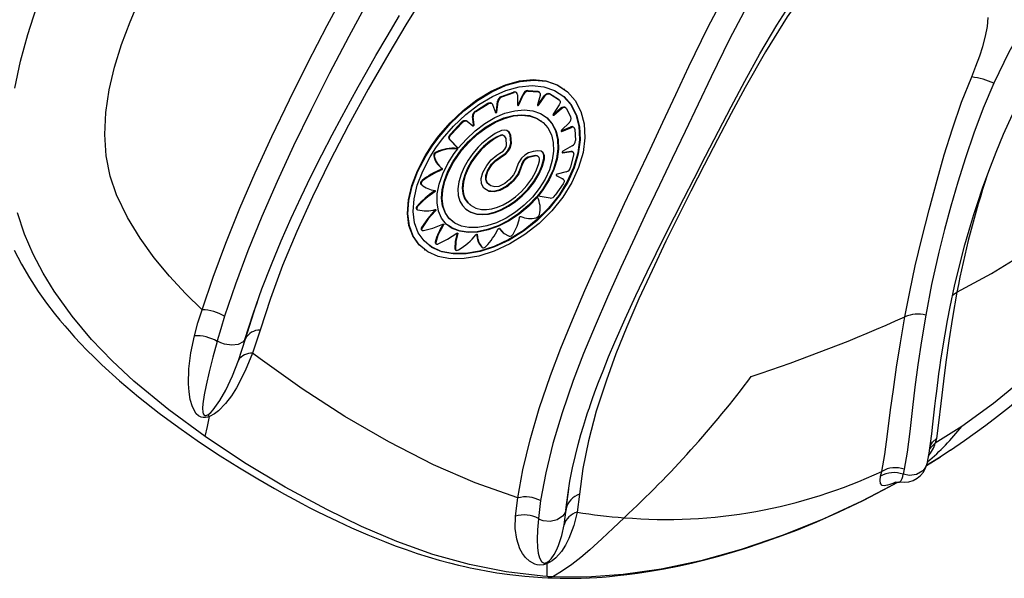
# Model space of a CAD drawing. Units: millimetres. Extents: x 10 to 205, y 46 to 263.
# Drawn here: x 126 to 132, y 140 to 144 of the extents above; entities that cross this region are included whole.
import ezdxf

# ---------------------------------------------------------------- set-up
doc = ezdxf.new("R2010")
doc.units = ezdxf.units.MM

msp = doc.modelspace()

# ---------------------------------------------------------------- linework, layer by layer
at = {"color": 7, "linetype": 'Continuous', "lineweight": 25}
for p, q in [((128.9654, 143.5636), (129.0458, 143.5931)), ((128.9691, 143.5608), (129.0495, 143.5903)), ((129.0495, 143.5903), (129.0458, 143.5931)), ((129.0663, 143.5891), (129.0626, 143.5918)), ((129.14, 143.6024), (129.2064, 143.598)), ((129.1437, 143.5997), (129.14, 143.6024)), ((129.1437, 143.5997), (129.2101, 143.5953)), ((129.2101, 143.5953), (129.2064, 143.598)), ((129.2176, 143.5926), (129.2139, 143.5953)), ((129.3833, 143.6109), (129.3796, 143.6136)), ((128.9027, 143.5174), (128.899, 143.5201)), ((128.9323, 143.4651), (128.9402, 143.5315)), ((128.936, 143.4623), (128.944, 143.5287)), ((128.944, 143.5287), (128.9402, 143.5315)), ((128.9691, 143.5608), (128.9654, 143.5636)), ((129.0726, 143.5752), (129.0732, 143.5077)), ((129.0785, 143.5117), (129.1093, 143.5793)), ((129.0822, 143.509), (129.113, 143.5766)), ((129.113, 143.5766), (129.1093, 143.5793)), ((129.2226, 143.5699), (129.2052, 143.5091)), ((129.2092, 143.5099), (129.2509, 143.569)), ((129.2129, 143.5072), (129.2546, 143.5663)), ((129.2546, 143.5663), (129.2509, 143.569)), ((129.2838, 143.5829), (129.3442, 143.5451)), ((129.2875, 143.5802), (129.2838, 143.5829)), ((129.2875, 143.5802), (129.3479, 143.5423)), ((129.3479, 143.5423), (129.3442, 143.5451)), ((129.3487, 143.5418), (129.345, 143.5445)), ((128.7931, 143.4666), (128.8752, 143.5182)), ((128.7968, 143.4639), (128.7931, 143.4666)), ((128.7968, 143.4639), (128.8789, 143.5155)), ((128.8789, 143.5155), (128.8752, 143.5182)), ((128.9078, 143.5104), (128.9265, 143.4576)), ((128.936, 143.4623), (128.9323, 143.4651)), ((129.0822, 143.509), (129.0785, 143.5117)), ((129.2129, 143.5072), (129.2092, 143.5099)), ((129.3485, 143.5084), (129.3086, 143.4461)), ((129.3101, 143.4433), (129.3606, 143.4877)), ((129.3138, 143.4406), (129.3643, 143.4849)), ((129.3643, 143.4849), (129.3606, 143.4877)), ((129.391, 143.4906), (129.3873, 143.4933)), ((129.3948, 143.4862), (129.4265, 143.4273)), ((128.6287, 143.3143), (128.701, 143.3928)), ((128.6324, 143.3116), (128.7048, 143.39)), ((128.7048, 143.39), (128.701, 143.3928)), ((128.7385, 143.3996), (128.7348, 143.4023)), ((128.7389, 143.3992), (128.7767, 143.3691)), ((128.7818, 143.379), (128.7739, 143.4316)), ((128.7777, 143.4289), (128.7739, 143.4316)), ((128.7855, 143.3763), (128.7777, 143.4289)), ((129.2303, 143.4007), (129.2265, 143.4034)), ((129.3138, 143.4406), (129.3101, 143.4433)), ((129.4159, 143.3911), (129.3644, 143.3406)), ((128.7855, 143.3763), (128.7818, 143.379)), ((129.3619, 143.335), (129.3626, 143.3352)), ((129.3626, 143.3352), (129.4256, 143.3617)), ((129.3664, 143.3325), (129.3626, 143.3352)), ((129.3664, 143.3325), (129.4293, 143.3589)), ((129.4293, 143.3589), (129.4256, 143.3617)), ((129.4464, 143.3584), (129.4427, 143.3612)), ((129.4519, 143.3472), (129.4568, 143.2708)), ((128.6759, 143.2229), (128.6222, 143.2793)), ((128.6259, 143.2765), (128.6222, 143.2793)), ((128.6796, 143.2202), (128.6259, 143.2765)), ((128.6324, 143.3116), (128.6287, 143.3143)), ((128.9842, 143.302), (128.9805, 143.3047)), ((128.5374, 143.1925), (128.5337, 143.1953)), ((128.6766, 143.2163), (128.6728, 143.2191)), ((128.6796, 143.2202), (128.6759, 143.2229)), ((129.3681, 143.1932), (129.4253, 143.2006)), ((129.3718, 143.1905), (129.429, 143.1979)), ((129.4357, 143.2361), (129.373, 143.2001)), ((129.429, 143.1979), (129.4253, 143.2006)), ((129.4397, 143.1956), (129.436, 143.1983)), ((128.5213, 143.1674), (128.5176, 143.1702)), ((129.2098, 143.1659), (129.2061, 143.1687)), ((129.3718, 143.1905), (129.3687, 143.1928)), ((129.4442, 143.1777), (129.4245, 143.0942)), ((128.5692, 143.0766), (128.5654, 143.0794)), ((128.5733, 143.0857), (128.5696, 143.0885)), ((129.3954, 143.0638), (129.3348, 143.0487)), ((128.444, 143.0048), (128.4403, 143.0076)), ((129.3289, 143.0404), (129.3718, 143.0183)), ((129.33, 143.039), (129.3755, 143.0155)), ((129.3718, 143.0183), (129.3731, 143.0171)), ((129.3755, 143.0155), (129.3718, 143.0183)), ((129.377, 143.0146), (129.3733, 143.0173)), ((128.4327, 142.9821), (128.4427, 142.9755)), ((128.4365, 142.9793), (128.4327, 142.9821)), ((128.4421, 142.9746), (128.4459, 142.9719)), ((128.5237, 142.9321), (128.5199, 142.9349)), ((128.8825, 142.9796), (128.8863, 142.9769)), ((129.3754, 142.9849), (129.3218, 142.9084)), ((129.2041, 142.8972), (129.2003, 142.8999)), ((129.2093, 142.9034), (129.2055, 142.9061)), ((129.2896, 142.8904), (129.2093, 142.9034)), ((128.4042, 142.816), (128.408, 142.8133)), ((128.4108, 142.8342), (128.407, 142.837)), ((128.5294, 142.8066), (128.5256, 142.8093)), ((128.7597, 142.845), (128.7635, 142.8422)), ((128.4399, 142.693), (128.4361, 142.6958)), ((128.4364, 142.6798), (128.4402, 142.677)), ((128.5831, 142.7122), (128.5793, 142.715)), ((128.6423, 142.7348), (128.6461, 142.732)), ((128.9524, 142.6882), (128.9514, 142.6889)), ((128.6728, 142.6585), (128.6726, 142.6574)), ((128.6764, 142.6547), (128.6726, 142.6574)), ((128.806, 142.648), (128.8029, 142.6503)), ((128.9806, 142.657), (128.9844, 142.6542)), ((128.4548, 142.55), (128.4586, 142.5472)), ((128.5306, 142.5959), (128.5268, 142.5987)), ((128.5294, 142.589), (128.5332, 142.5862)), ((128.6611, 142.5506), (128.6573, 142.5534)), ((128.6602, 142.5479), (128.664, 142.5451)), ((128.8341, 142.566), (128.8352, 142.5653)), ((128.8379, 142.5632), (128.8341, 142.566)), ((128.8351, 142.5651), (128.8389, 142.5623)), ((128.8379, 142.5632), (128.839, 142.5625)), ((127.2695, 141.9581), (127.3387, 142.1747)), ((127.3478, 142.2005), (127.3347, 142.1628)), ((127.2232, 141.8144), (127.2695, 141.9582)), ((127.2695, 141.9582), (127.2656, 141.9527)), ((127.3671, 142.0145), (127.3174, 141.8625)), ((127.0214, 141.4542), (127.0322, 141.4417)), ((132.0157, 141.3762), (131.8407, 141.2656)), ((131.8476, 141.2959), (131.8407, 141.2656)), ((131.7817, 141.1182), (131.8747, 141.1758)), ((131.7822, 141.1194), (131.8608, 141.168)), ((131.788, 141.1389), (131.7852, 141.1291)), ((131.4785, 141.0461), (131.4857, 141.0785)), ((131.6344, 141.0924), (131.6273, 141.0591)), ((129.395, 140.8306), (129.4115, 140.9606)), ((129.4833, 140.9265), (129.4669, 140.8086)), ((129.0587, 140.7808), (129.0738, 140.9022)), ((129.3811, 140.7232), (129.3946, 140.8263)), ((129.3936, 140.8217), (129.3957, 140.84)), ((129.2658, 140.4745), (129.2701, 140.4677)), ((129.306, 140.3792), (129.2682, 140.3814))]:
    msp.add_line(p, q, dxfattribs=at)
at = {"color": 7, "linetype": 'Continuous', "lineweight": 25, "flags": 128}
for points in [[(125.7423, 143.619), (125.7791, 143.7966), (125.8271, 143.9749), (125.8847, 144.1526), (125.9506, 144.3292), (126.0241, 144.5039), (126.1048, 144.6763), (126.1927, 144.8456), (126.2872, 145.0113), (126.3881, 145.1725), (126.4947, 145.3284), (126.6066, 145.4783), (126.7233, 145.6211), (126.8445, 145.756), (126.9701, 145.8822), (127.1, 145.999), (127.2339, 146.1057), (127.3719, 146.2017), (127.5136, 146.2865), (127.659, 146.3595), (127.8079, 146.4202), (127.96, 146.4681)], [(126.9826, 142.1491), (127.0561, 142.3668), (127.14, 142.5915), (127.2335, 142.8224), (127.3354, 143.0582), (127.4448, 143.2984), (127.5611, 143.5416), (127.6838, 143.7875), (127.8115, 144.0345), (127.9429, 144.2809), (128.0767, 144.526), (128.2095, 144.7671), (128.3434, 145.0064), (128.4537, 145.1963), (128.5692, 145.384), (128.6919, 145.5673), (128.8244, 145.7445), (128.9708, 145.9149)], [(129.1024, 145.8043), (128.9296, 145.6009), (128.7728, 145.3842), (128.6268, 145.157), (128.4885, 144.9236), (128.354, 144.6866), (128.2201, 144.4469), (128.086, 144.2042), (127.9546, 143.9609), (127.8271, 143.7173), (127.7049, 143.4751), (127.5891, 143.2357), (127.4803, 142.9994), (127.3791, 142.7675), (127.2865, 142.5407), (127.2036, 142.3202), (127.1312, 142.1067)], [(129.3233, 145.4357), (129.1794, 145.2818), (129.0462, 145.1204), (128.9216, 144.9536), (128.8037, 144.7831), (128.6841, 144.6005), (128.5668, 144.4156), (128.4496, 144.228), (128.3336, 144.0387), (128.2205, 143.8492), (128.0838, 143.6115), (127.9529, 143.3728), (127.8292, 143.1345), (127.7145, 142.8995), (127.6098, 142.6688), (127.5162, 142.4438), (127.4349, 142.2253), (127.3671, 142.0145)], [(129.0738, 140.9022), (129.1078, 141.0894), (129.1555, 141.2874), (129.2166, 141.4954), (129.2912, 141.7137), (129.3601, 141.8955), (129.4361, 142.083), (129.5187, 142.2767), (129.6073, 142.4759), (129.701, 142.6804), (129.7823, 142.8547), (129.8655, 143.032), (129.9504, 143.2121), (130.0361, 143.3943), (130.1217, 143.5775), (130.2087, 143.7627), (130.3344, 144.0216), (130.4704, 144.2806), (130.6205, 144.5347)], [(130.7539, 144.4343), (130.6097, 144.1927), (130.4778, 143.9446), (130.3549, 143.6949), (130.2685, 143.513), (130.1831, 143.3324), (130.0977, 143.1529), (130.0132, 142.9757), (129.9303, 142.8013), (129.8495, 142.6298), (129.7563, 142.4289), (129.6682, 142.2333), (129.586, 142.0431), (129.5103, 141.859), (129.4418, 141.6807), (129.3677, 141.4666), (129.3069, 141.2625), (129.2595, 141.0682), (129.2257, 140.8846)], [(131.0175, 144.318), (130.8599, 144.0918), (130.7154, 143.859), (130.5817, 143.6241), (130.4885, 143.4513), (130.398, 143.2792), (130.3091, 143.1076), (130.2216, 142.9364), (130.1372, 142.7686), (130.0563, 142.6042), (129.9639, 142.411), (129.8772, 142.2217), (129.797, 142.0365), (129.7248, 141.8573), (129.6611, 141.684), (129.5947, 141.4769), (129.5431, 141.2808), (129.5063, 141.0972), (129.4833, 140.9265)], [(126.9826, 142.1491), (126.8724, 142.2577), (126.7664, 142.3725), (126.6661, 142.4943), (126.5727, 142.6238), (126.4881, 142.762), (126.4164, 142.911), (126.3738, 143.0361), (126.3471, 143.1698), (126.3378, 143.3109), (126.3446, 143.4571), (126.3666, 143.6067), (126.4025, 143.7577), (126.4496, 143.9089), (126.5056, 144.0595), (126.5688, 144.2091)], [(129.3957, 140.84), (129.405, 140.9204), (129.42, 141.0146), (129.4373, 141.1029), (129.4558, 141.1841), (129.4745, 141.2573), (129.4925, 141.322), (129.509, 141.3776), (129.5233, 141.4235), (129.5348, 141.4594), (129.5433, 141.4848), (129.5485, 141.5004), (129.5539, 141.5161), (129.5672, 141.5545), (129.5854, 141.6052), (129.6092, 141.6689), (129.6391, 141.7459), (129.676, 141.837), (129.7173, 141.935), (129.7856, 142.0898), (129.8571, 142.2449), (129.9315, 142.4007), (129.991, 142.5226), (130.0517, 142.6447), (130.1129, 142.7662), (130.1743, 142.887), (130.242, 143.0193), (130.3186, 143.1681), (130.4043, 143.3343), (130.4875, 143.4944), (130.5787, 143.666), (130.679, 143.8469), (130.7905, 144.0354), (130.8899, 144.1903)], [(127.2667, 141.9521), (127.3201, 142.1222), (127.3789, 142.2883), (127.4417, 142.4499), (127.507, 142.6063), (127.5734, 142.7566), (127.6395, 142.899), (127.7039, 143.0326), (127.7762, 143.1772), (127.8444, 143.3092), (127.9077, 143.4285), (127.9653, 143.5346), (128.0168, 143.6276), (128.0712, 143.7242), (128.1349, 143.8353), (128.208, 143.9603), (128.2909, 144.0993)], [(132.0818, 143.693), (132.1102, 143.7644), (132.1347, 143.832), (132.1551, 143.8958), (132.1731, 143.9633), (132.1857, 144.0275), (132.1915, 144.0868)], [(132.4419, 144.0585), (132.3288, 143.8576), (132.2291, 143.6521)], [(128.5527, 143.297), (128.6303, 143.3864), (128.7158, 143.4676), (128.807, 143.5379), (128.9015, 143.5953), (128.9967, 143.6377), (129.0904, 143.6639), (129.1801, 143.6728), (129.2636, 143.6642), (129.3386, 143.638), (129.403, 143.5951), (129.4547, 143.5367), (129.4921, 143.4648), (129.5137, 143.3815), (129.5187, 143.2898), (129.5066, 143.1925), (129.4777, 143.0926), (129.4327, 142.993), (129.373, 142.8965), (129.2997, 142.8051), (129.2155, 142.7217), (129.1215, 142.6477), (129.0218, 142.5859), (128.9188, 142.538), (128.8162, 142.5051), (128.7182, 142.4886), (128.6268, 142.4883), (128.5465, 142.5038), (128.4776, 142.5344), (128.4226, 142.5791), (128.3819, 142.6367), (128.3564, 142.7065), (128.3466, 142.7861), (128.3529, 142.875), (128.3751, 142.9697), (128.4128, 143.0688), (128.4646, 143.1685), (128.5061, 143.2336), (128.5527, 143.297)], [(128.5489, 143.2997), (128.6265, 143.3891), (128.7121, 143.4703), (128.8033, 143.5406), (128.8978, 143.598), (128.993, 143.6404), (129.0867, 143.6667), (129.1764, 143.6756), (129.2599, 143.6669), (129.3349, 143.6407), (129.3783, 143.6118)], [(131.6397, 142.1036), (131.6711, 142.268), (131.7082, 142.4413), (131.7513, 142.6229), (131.7995, 142.8121), (131.8522, 143.0084), (131.9004, 143.1771), (131.9541, 143.35), (132.0152, 143.5251), (132.0818, 143.693)], [(132.229, 143.6521), (132.1587, 143.4863), (132.0963, 143.3215), (132.0402, 143.1574), (131.9895, 142.9955), (131.9436, 142.8368), (131.9018, 142.6821), (131.8643, 142.5319), (131.8161, 142.3165), (131.7773, 142.1134)], [(128.5759, 143.2829), (128.6493, 143.3671), (128.7301, 143.4436), (128.8164, 143.5098), (128.9058, 143.5638), (128.9958, 143.6036), (129.0843, 143.6282), (129.169, 143.6365), (129.2479, 143.6282), (129.3185, 143.6035), (129.3791, 143.5631), (129.4276, 143.5081), (129.4626, 143.4405), (129.4827, 143.3622), (129.4871, 143.2758), (129.4754, 143.1843), (129.448, 143.0901), (129.4054, 142.9962), (129.3491, 142.9051), (129.2799, 142.8188), (129.2004, 142.74), (129.1119, 142.6702), (129.018, 142.6119), (128.921, 142.5666), (128.8244, 142.5356), (128.7322, 142.5201), (128.6462, 142.5197), (128.5705, 142.5344), (128.5055, 142.5635), (128.4536, 142.6058), (128.4151, 142.6603), (128.391, 142.7263), (128.3818, 142.8016), (128.3878, 142.8856), (128.4087, 142.975), (128.4443, 143.0685), (128.4932, 143.1625), (128.5322, 143.2235), (128.5759, 143.2829)], [(129.2064, 143.598), (129.2129, 143.596), (129.2138, 143.5952)], [(129.2101, 143.5953), (129.2167, 143.5933), (129.2213, 143.5885), (129.2236, 143.5814), (129.2233, 143.5728), (129.2226, 143.5699)], [(129.3555, 143.5791), (129.3754, 143.5658), (129.4233, 143.5118), (129.4589, 143.4432), (129.4788, 143.3661), (129.4834, 143.2785), (129.4721, 143.1883), (129.4443, 143.0928), (129.4025, 143.0003), (129.3453, 142.9079), (129.2772, 142.8227), (129.1967, 142.7428), (129.1094, 142.6738), (129.0142, 142.6147), (128.9186, 142.5699), (128.8206, 142.5384), (128.7297, 142.5229), (128.6424, 142.5225), (128.5677, 142.5369), (128.5017, 142.5663), (128.4852, 142.5796)], [(128.8752, 143.5182), (128.8834, 143.522), (128.8913, 143.5229), (128.898, 143.5208), (128.8988, 143.52)], [(128.8789, 143.5155), (128.8871, 143.5193), (128.895, 143.5202), (128.9017, 143.5181), (128.9065, 143.5132), (128.9078, 143.5104)], [(129.2509, 143.569), (129.2575, 143.5766), (129.2652, 143.582), (129.273, 143.5847), (129.2803, 143.5844), (129.2838, 143.5829)], [(129.2546, 143.5663), (129.2612, 143.5739), (129.2689, 143.5793), (129.2768, 143.582), (129.284, 143.5817), (129.2875, 143.5802)], [(129.3479, 143.5423), (129.3525, 143.5375), (129.3546, 143.5304), (129.3541, 143.5219), (129.351, 143.5129), (129.3485, 143.5084)], [(128.6796, 143.2202), (128.7335, 143.2814), (128.793, 143.3368), (128.8565, 143.3846), (128.9224, 143.4235), (128.9887, 143.4519), (129.0538, 143.4693), (129.1159, 143.475), (129.1734, 143.4687), (129.2247, 143.4507), (129.2683, 143.4214), (129.3029, 143.3818), (129.3276, 143.333), (129.3413, 143.2766), (129.3437, 143.2144), (129.3345, 143.1481), (129.314, 143.0799), (129.2825, 143.0115), (129.2412, 142.945), (129.2093, 142.9034)], [(128.9238, 143.459), (128.9247, 143.4586), (128.9262, 143.4585), (128.9278, 143.459), (128.9294, 143.46), (128.9308, 143.4615), (128.9318, 143.4632), (128.9323, 143.4651)], [(128.9265, 143.4576), (128.9272, 143.4565), (128.9284, 143.4558), (128.9299, 143.4557), (128.9315, 143.4563), (128.9331, 143.4573), (128.9345, 143.4588), (128.9355, 143.4605), (128.936, 143.4623)], [(129.0732, 143.5077), (129.0735, 143.5062), (129.0743, 143.5051), (129.0755, 143.5045), (129.077, 143.5045), (129.0786, 143.5051), (129.0802, 143.5062), (129.0815, 143.5077), (129.0822, 143.509)], [(129.2052, 143.5091), (129.2049, 143.5073), (129.2052, 143.5058), (129.206, 143.5047), (129.2072, 143.5041), (129.2086, 143.5041), (129.2102, 143.5047), (129.2118, 143.5059), (129.2129, 143.5072)], [(129.3606, 143.4877), (129.3683, 143.493), (129.3762, 143.4956), (129.3833, 143.4953), (129.3871, 143.493)], [(129.3643, 143.4849), (129.372, 143.4903), (129.3799, 143.4929), (129.387, 143.4925), (129.3926, 143.4892), (129.3948, 143.4862)], [(128.7024, 143.2064), (128.7512, 143.2618), (128.8066, 143.3133), (128.8642, 143.3565), (128.9256, 143.3926), (128.9857, 143.4183), (129.0464, 143.4345), (129.1026, 143.4396), (129.1561, 143.4338), (129.2025, 143.4175), (129.243, 143.3904), (129.2743, 143.3547), (129.2971, 143.3095), (129.3094, 143.2587), (129.3115, 143.201), (129.3032, 143.1412), (129.284, 143.0778), (129.2556, 143.0159), (129.2171, 142.954), (129.1715, 142.8968), (129.1177, 142.843), (129.0598, 142.7966), (128.9966, 142.7568), (128.9336, 142.7267), (128.8689, 142.7056), (128.8088, 142.6951), (128.751, 142.6949), (128.7012, 142.7046), (128.657, 142.7247), (128.6225, 142.7531), (128.5961, 142.7908), (128.5799, 142.8349), (128.5735, 142.8866), (128.5773, 142.9424), (128.5914, 143.0032), (128.6149, 143.0648), (128.6482, 143.1283), (128.7024, 143.2064)], [(128.6987, 143.2092), (128.7482, 143.2653), (128.8029, 143.316), (128.8613, 143.3598), (128.9219, 143.3953), (128.9828, 143.4213), (129.0427, 143.4372), (129.0997, 143.4423), (129.1524, 143.4365), (129.1994, 143.4199), (129.2257, 143.4023)], [(128.701, 143.3928), (128.7086, 143.3994), (128.7169, 143.4037), (128.7252, 143.4052), (128.7323, 143.4037), (128.7352, 143.402)], [(128.7048, 143.39), (128.7123, 143.3966), (128.7206, 143.4009), (128.7289, 143.4025), (128.736, 143.401), (128.7389, 143.3992)], [(129.2498, 143.434), (129.2646, 143.4241), (129.2992, 143.3845), (129.3239, 143.3357), (129.3376, 143.2793), (129.34, 143.2171), (129.3307, 143.1509), (129.3102, 143.0826), (129.2788, 143.0142), (129.2374, 142.9477), (129.2055, 142.9061)], [(129.3086, 143.4461), (129.3077, 143.4443), (129.3073, 143.4426), (129.3074, 143.441), (129.3081, 143.4398), (129.3092, 143.4391), (129.3106, 143.439), (129.3122, 143.4395), (129.3138, 143.4406)], [(129.3073, 143.4419), (129.3085, 143.4422), (129.3101, 143.4433)], [(131.7882, 141.1388), (131.799, 141.1999), (131.8084, 141.2637), (131.8168, 141.3279), (131.8244, 141.3909), (131.8315, 141.4511), (131.8384, 141.5099), (131.8447, 141.563), (131.8503, 141.6092), (131.8551, 141.6478), (131.8598, 141.6843), (131.8651, 141.7243), (131.871, 141.7678), (131.8778, 141.8151), (131.8903, 141.8975), (131.9052, 141.9884), (131.9215, 142.0797), (131.939, 142.1702), (131.9677, 142.3053), (132.0001, 142.4419), (132.0362, 142.5793), (132.0755, 142.7155), (132.0957, 142.781), (132.1217, 142.8613), (132.1543, 142.9567), (132.1946, 143.0677), (132.244, 143.1948), (132.2934, 143.3134), (132.3513, 143.4435)], [(128.8121, 143.2269), (128.7766, 143.185), (128.7455, 143.1405), (128.7193, 143.095), (128.6987, 143.0491), (128.6834, 142.9986), (128.6765, 142.9504), (128.6785, 142.9071), (128.6895, 142.869), (128.7072, 142.84), (128.7311, 142.8164), (128.7638, 142.7963), (128.8024, 142.7839), (128.84, 142.7804), (128.8809, 142.7841), (128.9238, 142.7948), (128.9677, 142.812), (129.0134, 142.8362), (129.0576, 142.866), (129.1035, 142.9042), (129.1454, 142.947), (129.1849, 142.9978), (129.2164, 143.0516), (129.2377, 143.1009), (129.2507, 143.1496), (129.251, 143.1721), (129.2429, 143.1897), (129.2292, 143.2005), (129.2069, 143.2042), (129.1768, 143.1996), (129.1455, 143.1891), (129.1208, 143.175), (129.0986, 143.1539), (129.079, 143.1246), (129.0676, 143.0948), (129.0593, 143.0694), (129.0465, 143.0443), (129.02, 143.0122), (128.9877, 142.9862), (128.9485, 142.9672), (128.9231, 142.9637), (128.8954, 142.9712), (128.874, 142.9889), (128.8653, 143.0101), (128.8664, 143.0368), (128.8768, 143.0677), (128.9036, 143.112), (128.9286, 143.1374), (128.9599, 143.1586), (128.9947, 143.1831), (129.0129, 143.2031), (129.0256, 143.226), (129.0321, 143.2534), (129.0285, 143.304), (129.0189, 143.3244), (129.0021, 143.3376), (128.9856, 143.3411), (128.9665, 143.3375), (128.9243, 143.3173), (128.8782, 143.2859), (128.8344, 143.249), (128.8121, 143.2269)], [(128.773, 143.3718), (128.7743, 143.3712), (128.7758, 143.3713), (128.7775, 143.3719), (128.7791, 143.373), (128.7804, 143.3745), (128.7814, 143.3762), (128.7818, 143.3779), (128.7818, 143.379)], [(128.7767, 143.3691), (128.778, 143.3685), (128.7795, 143.3685), (128.7812, 143.3691), (128.7828, 143.3702), (128.7842, 143.3717), (128.7851, 143.3735), (128.7856, 143.3752), (128.7855, 143.3763)], [(128.8834, 142.9808), (128.8702, 142.9916), (128.8616, 143.0128), (128.8627, 143.0395), (128.873, 143.0704), (128.8999, 143.1147), (128.9249, 143.1401), (128.9561, 143.1613), (128.9908, 143.1857), (129.0091, 143.2057), (129.0219, 143.2287), (129.0283, 143.256), (129.0248, 143.3066), (129.0152, 143.327), (129.005, 143.3351)], [(129.3644, 143.3406), (129.3631, 143.3391), (129.3622, 143.3373), (129.3618, 143.3356), (129.362, 143.334), (129.3626, 143.3329), (129.3637, 143.3322), (129.3651, 143.3321), (129.3664, 143.3325)], [(128.456, 142.5516), (128.4188, 142.5819), (128.3781, 142.6395), (128.3526, 142.7093), (128.3428, 142.7888), (128.3492, 142.8778), (128.3713, 142.9725), (128.409, 143.0715), (128.4608, 143.1712), (128.5023, 143.2363), (128.5489, 143.2997)], [(128.6222, 143.2793), (128.6188, 143.2852), (128.6182, 143.2929), (128.6204, 143.3015), (128.6251, 143.31), (128.6287, 143.3143)], [(128.6259, 143.2765), (128.6225, 143.2825), (128.6219, 143.2902), (128.6241, 143.2987), (128.6288, 143.3072), (128.6324, 143.3116)], [(128.8309, 143.209), (128.7984, 143.1705), (128.7702, 143.1297), (128.7452, 143.0854), (128.7265, 143.0409), (128.7147, 142.9967), (128.7104, 142.9547), (128.7141, 142.9171), (128.7259, 142.8844), (128.7429, 142.8606), (128.7647, 142.8413), (128.7961, 142.8241), (128.8329, 142.8145), (128.8665, 142.8134), (128.9026, 142.8185), (128.9401, 142.8296), (128.9781, 142.846), (129.019, 142.8694), (129.0584, 142.8977), (129.0986, 142.9332), (129.135, 142.9726), (129.1683, 143.0187), (129.1944, 143.067), (129.2117, 143.112), (129.2181, 143.1372), (129.2192, 143.1502), (129.2164, 143.1589), (129.2065, 143.1679), (129.1952, 143.1699), (129.1455, 143.1582), (129.128, 143.148), (129.1167, 143.1362), (129.1053, 143.1176), (129.0978, 143.0952), (129.0803, 143.0505), (129.0448, 143.0021), (129.0051, 142.9674), (128.9554, 142.9398), (128.9182, 142.9306), (128.8857, 142.934), (128.8487, 142.9564), (128.8334, 142.9839), (128.832, 143.0203), (128.8435, 143.0607), (128.8682, 143.1067), (128.8982, 143.1444), (128.9358, 143.1747), (128.9563, 143.1875), (128.9764, 143.2014), (128.989, 143.214), (128.9951, 143.2245), (128.999, 143.2391), (128.9963, 143.2843), (128.9893, 143.2976), (128.9774, 143.3057), (128.9701, 143.3061), (128.9509, 143.2997), (128.923, 143.2843), (128.8957, 143.2654), (128.8622, 143.2388), (128.8309, 143.209)], [(128.9803, 143.3044), (128.9788, 143.3059), (128.9712, 143.309), (128.9614, 143.3078), (128.9323, 143.2948), (128.8891, 143.2664), (128.8481, 143.2323), (128.8271, 143.2117)], [(129.2041, 142.8972), (129.1472, 142.8373), (129.0842, 142.7843), (129.0168, 142.7394), (128.9471, 142.7039), (128.8773, 142.6788), (128.8095, 142.6646), (128.7465, 142.6618), (128.6893, 142.6701), (128.6402, 142.6892), (128.5997, 142.7183), (128.5692, 142.7567), (128.5489, 142.8034), (128.5395, 142.8577), (128.5411, 142.9177), (128.5539, 142.9826), (128.5774, 143.0501), (128.6111, 143.1186), (128.6538, 143.1859), (128.6766, 143.2163)], [(128.6431, 142.7358), (128.6183, 142.7563), (128.5923, 142.7935), (128.576, 142.8384), (128.5697, 142.8894), (128.5737, 142.946), (128.5877, 143.006), (128.6116, 143.0684), (128.6445, 143.1311), (128.6987, 143.2092)], [(128.8271, 143.2117), (128.7946, 143.1733), (128.7664, 143.1325), (128.7415, 143.0882), (128.7227, 143.0436), (128.711, 142.9994), (128.7067, 142.9574), (128.7103, 142.9198), (128.7221, 142.8872), (128.7391, 142.8634), (128.7598, 142.8451)], [(128.732, 142.8163), (128.7596, 142.7994), (128.7986, 142.7866), (128.8356, 142.7832), (128.8771, 142.7868), (128.9195, 142.7974), (128.9639, 142.8148), (129.0091, 142.8386), (129.0539, 142.8688), (129.0992, 142.9064), (129.1417, 142.9498), (129.1806, 142.9996), (129.2127, 143.0544), (129.2334, 143.1029), (129.247, 143.1523), (129.2473, 143.1749), (129.2392, 143.1924), (129.2308, 143.1991)], [(129.373, 143.2001), (129.3714, 143.1989), (129.3701, 143.1974), (129.3691, 143.1957), (129.3687, 143.1939), (129.3688, 143.1924), (129.3694, 143.1913), (129.3704, 143.1906), (129.3718, 143.1905)], [(129.4253, 143.2006), (129.4323, 143.2002), (129.4357, 143.198)], [(129.429, 143.1979), (129.436, 143.1974), (129.4413, 143.1941), (129.4444, 143.1883), (129.4448, 143.1807), (129.4442, 143.1777)], [(129.2056, 143.1681), (129.2027, 143.1707), (129.1914, 143.1726), (129.1417, 143.1609), (129.1242, 143.1507), (129.1128, 143.1388), (129.1014, 143.1202), (129.0937, 143.0965), (129.0743, 143.0492), (129.0396, 143.0033), (128.9994, 142.9687), (128.9495, 142.9417), (128.9125, 142.9332), (128.8805, 142.9372), (128.857, 142.9521)], [(128.5696, 143.0885), (128.5704, 143.0874), (128.5707, 143.086), (128.5703, 143.0844), (128.5695, 143.0827), (128.5682, 143.0812), (128.5666, 143.0799), (128.5654, 143.0794)], [(128.5733, 143.0857), (128.5741, 143.0847), (128.5744, 143.0833), (128.5741, 143.0816), (128.5732, 143.08), (128.5719, 143.0784), (128.5703, 143.0772), (128.5692, 143.0766)], [(128.4403, 143.0076), (128.4353, 143.0028), (128.4317, 142.9973), (128.4299, 142.9917), (128.43, 142.9866), (128.4321, 142.9827), (128.4327, 142.9821)], [(128.444, 143.0048), (128.4391, 143), (128.4355, 142.9945), (128.4336, 142.9889), (128.4338, 142.9839), (128.4358, 142.98), (128.4365, 142.9793)], [(129.3348, 143.0487), (129.3332, 143.0481), (129.3316, 143.0469), (129.3302, 143.0454), (129.3293, 143.0437), (129.3288, 143.0421), (129.3288, 143.0406), (129.3295, 143.0395), (129.33, 143.039)], [(129.3755, 143.0155), (129.38, 143.0114), (129.3819, 143.005), (129.3812, 142.9971), (129.3777, 142.9886), (129.3754, 142.9849)], [(128.5226, 142.943), (128.5233, 142.942), (128.5236, 142.9407), (128.5233, 142.9391), (128.5225, 142.9375), (128.5212, 142.9359), (128.5199, 142.9349)], [(128.525, 142.9407), (128.5263, 142.9403), (128.5271, 142.9393), (128.5274, 142.9379), (128.5271, 142.9364), (128.5262, 142.9347), (128.5249, 142.9332), (128.5237, 142.9321)], [(131.984, 142.2673), (132.2132, 142.3906), (132.4149, 142.5143), (132.6313, 142.6665), (132.8154, 142.8092), (132.9946, 142.9555)], [(129.2003, 142.8999), (129.1435, 142.8401), (129.0804, 142.787), (129.013, 142.7422), (128.9433, 142.7067), (128.8736, 142.6816), (128.8057, 142.6674), (128.7427, 142.6646), (128.6855, 142.6729), (128.6364, 142.6919), (128.6149, 142.7074)], [(128.407, 142.837), (128.4032, 142.8316), (128.4011, 142.8261), (128.401, 142.8211), (128.4029, 142.8172), (128.4043, 142.8163)], [(128.4108, 142.8342), (128.407, 142.8289), (128.4049, 142.8233), (128.4048, 142.8183), (128.4067, 142.8144), (128.4102, 142.8121), (128.4111, 142.8118)], [(128.5256, 142.8093), (128.4775, 142.755), (128.4361, 142.6958)], [(128.5294, 142.8066), (128.4813, 142.7522), (128.4399, 142.693)], [(128.5275, 142.8136), (128.5291, 142.8137), (128.5304, 142.8133), (128.5313, 142.8124), (128.5316, 142.8112), (128.5314, 142.8096), (128.5306, 142.808), (128.5294, 142.8066)], [(127.0023, 141.3095), (126.762, 141.4858), (126.5309, 141.6774), (126.3875, 141.811), (126.2502, 141.9537), (126.1211, 142.1073), (126.002, 142.2735), (125.9294, 142.392), (125.8636, 142.5174), (125.8065, 142.6508), (125.7605, 142.7931)], [(129.0858, 142.7615), (129.0863, 142.7631), (129.0873, 142.7648), (129.0887, 142.7663), (129.0904, 142.7674), (129.0921, 142.7681), (129.0937, 142.7682), (129.0946, 142.7679)], [(128.4361, 142.6958), (128.4337, 142.6904), (128.4332, 142.6854), (128.4348, 142.6814), (128.4365, 142.68)], [(128.4399, 142.693), (128.4375, 142.6876), (128.437, 142.6826), (128.4386, 142.6786), (128.4419, 142.6761), (128.4466, 142.6752), (128.4493, 142.6755)], [(128.4493, 142.6755), (128.5125, 142.691), (128.5787, 142.7171)], [(128.5787, 142.7171), (128.5804, 142.7177), (128.582, 142.7177), (128.5832, 142.7172), (128.5839, 142.7163), (128.5841, 142.715), (128.5838, 142.7134), (128.5831, 142.7122)], [(128.5803, 142.7177), (128.58, 142.7162), (128.5793, 142.715)], [(128.9431, 142.6842), (128.9442, 142.6858), (128.9456, 142.6873), (128.9473, 142.6884), (128.949, 142.6891), (128.9506, 142.6892), (128.9518, 142.6888), (128.9524, 142.6882)], [(128.9487, 142.6909), (128.9755, 142.6609), (128.9811, 142.6577)], [(128.9524, 142.6882), (128.9793, 142.6582), (129.0167, 142.6367)], [(128.5475, 142.5863), (128.6088, 142.6168), (128.6696, 142.6569)], [(128.6726, 142.6574), (128.6592, 142.6043), (128.6573, 142.5534)], [(128.6764, 142.6547), (128.663, 142.6015), (128.6611, 142.5506)], [(128.6696, 142.6569), (128.6713, 142.658), (128.6731, 142.6585), (128.6746, 142.6586), (128.6758, 142.6581), (128.6765, 142.6571), (128.6767, 142.6558), (128.6764, 142.6547)], [(128.7973, 142.647), (128.7988, 142.6485), (128.8005, 142.6496), (128.8022, 142.6503), (128.8038, 142.6504), (128.805, 142.6499), (128.8058, 142.649), (128.806, 142.648)], [(125.7377, 142.544), (125.7854, 142.4517), (125.8384, 142.3608), (125.8964, 142.2716), (125.9525, 142.1931), (126.0023, 142.1283), (126.0405, 142.0811), (126.0724, 142.0431), (126.1034, 142.0074), (126.1383, 141.9686), (126.177, 141.9268), (126.2198, 141.8822), (126.2668, 141.8351), (126.318, 141.7857), (126.4348, 141.6795), (126.5614, 141.5728), (126.6977, 141.4655), (126.8279, 141.3692), (126.966, 141.2727), (127.1025, 141.1825), (127.2312, 141.1016), (127.3517, 141.0291), (127.4635, 140.9645), (127.5296, 140.9275), (127.59, 140.8945), (127.6445, 140.8654), (127.693, 140.8401), (127.7416, 140.8152), (127.7995, 140.7864), (127.8799, 140.7477), (127.9736, 140.7045), (128.0801, 140.6581), (128.1902, 140.6134), (128.2622, 140.586), (128.3345, 140.5599), (128.4071, 140.5353), (128.48, 140.5122), (128.5531, 140.4908), (128.6225, 140.472), (128.6813, 140.4574), (128.7238, 140.4475), (128.7582, 140.4399), (128.7833, 140.4346), (128.8192, 140.4275), (128.8658, 140.4188), (128.9357, 140.4071), (129.0209, 140.3949), (129.121, 140.3837), (129.2358, 140.3748), (129.2755, 140.3732)], [(128.5268, 142.5987), (128.5265, 142.5939), (128.5282, 142.5902), (128.5296, 142.5892)], [(128.5306, 142.5959), (128.5303, 142.5912), (128.532, 142.5874), (128.5354, 142.5851), (128.5401, 142.5845), (128.5457, 142.5856), (128.5475, 142.5863)], [(128.6573, 142.5534), (128.6586, 142.5496), (128.6604, 142.5481)], [(128.6611, 142.5506), (128.6624, 142.5468), (128.6655, 142.5443), (128.67, 142.5434), (128.6754, 142.5443), (128.6812, 142.5468), (128.6821, 142.5473)], [(131.941, 141.22), (132.0342, 141.283), (132.1757, 141.385), (132.2527, 141.4437), (132.3316, 141.5063), (132.4115, 141.5724), (132.4807, 141.6319), (132.5345, 141.6797), (132.5735, 141.7152), (132.5936, 141.7337), (132.6054, 141.7448), (132.6173, 141.7558), (132.6383, 141.7757), (132.6684, 141.8044), (132.7213, 141.8559), (132.7888, 141.9235), (132.8704, 142.0079), (132.9628, 142.1068), (133.0671, 142.2229), (133.1828, 142.3569), (133.302, 142.5005)], [(131.984, 142.2673), (131.9537, 142.0978), (131.9295, 141.9429), (131.9099, 141.802), (131.8941, 141.6757), (131.8769, 141.5277), (131.8621, 141.4013), (131.8476, 141.2959)], [(131.9543, 142.242), (131.962, 142.2517), (131.984, 142.2673)], [(132.9682, 142.262), (132.8413, 142.1132), (132.7077, 141.9656), (132.5731, 141.8285), (132.4341, 141.6993), (132.2263, 141.5275), (132.0157, 141.3762)], [(126.9316, 141.9773), (126.9551, 142.0622), (126.9826, 142.1491)], [(127.1312, 142.1067), (127.1061, 142.0245), (127.0828, 141.9433)], [(131.4857, 141.0785), (131.5052, 141.1898), (131.524, 141.326), (131.5448, 141.4862), (131.5631, 141.6218), (131.5845, 141.7702), (131.6098, 141.9306), (131.6397, 142.1036)], [(131.7773, 142.1134), (131.7489, 141.9428), (131.7254, 141.784), (131.706, 141.637), (131.6896, 141.5022), (131.6708, 141.3424), (131.6532, 141.2057), (131.6344, 141.0924)], [(127.0322, 141.4417), (127.0185, 141.4373), (127.0042, 141.4348), (126.9902, 141.4349), (126.9776, 141.4375), (126.9582, 141.4476), (126.9444, 141.4606), (126.9188, 141.5057), (126.9044, 141.5547), (126.8963, 141.6061), (126.8926, 141.6593), (126.8949, 141.7589), (126.9077, 141.865), (126.9316, 141.9773)], [(127.0818, 141.9399), (127.0538, 141.8357), (127.0293, 141.739), (127.0086, 141.6495), (126.9959, 141.5865), (126.9871, 141.5266), (126.9852, 141.4982), (126.9866, 141.4717), (126.9896, 141.4599), (126.9959, 141.4508), (127.001, 141.4484), (127.004, 141.448), (127.0073, 141.4482), (127.0107, 141.449), (127.0143, 141.4503), (127.0214, 141.4542)], [(127.2656, 141.9527), (127.2541, 141.9365), (127.2215, 141.9195), (127.179, 141.9144), (127.1318, 141.9217), (127.1079, 141.9302), (127.0856, 141.9416), (127.0828, 141.9433)], [(127.3174, 141.8625), (127.2687, 141.7458), (127.211, 141.6331), (127.177, 141.5793), (127.1382, 141.528), (127.0925, 141.4808), (127.0651, 141.4596), (127.0322, 141.4417)], [(129.0738, 140.9022), (128.7917, 141.0016), (128.5166, 141.1225), (128.2199, 141.2744), (127.9291, 141.4421), (127.6452, 141.6247), (127.3676, 141.8237), (127.3174, 141.8625)], [(127.0214, 141.4542), (127.0401, 141.4695), (127.057, 141.4876), (127.1008, 141.5488), (127.139, 141.616), (127.1837, 141.7119), (127.2232, 141.8144)], [(127.0023, 141.3095), (127.0184, 141.3771), (127.0322, 141.4417)], [(129.2682, 140.3814), (129.2392, 140.3835), (128.9971, 140.412), (128.7538, 140.4607), (128.5117, 140.5285), (128.2729, 140.6139), (128.0383, 140.7141), (127.8083, 140.8258), (127.5327, 140.9748), (127.2641, 141.1362), (127.0023, 141.3095)], [(131.8024, 141.2227), (131.8149, 141.2419), (131.8407, 141.2656)], [(131.8058, 141.246), (131.8215, 141.2712), (131.8476, 141.2959)], [(131.8608, 141.168), (131.9003, 141.1925), (131.9406, 141.2206)], [(131.7852, 141.1291), (131.7828, 141.1207), (131.7722, 141.1008), (131.7572, 141.0831), (131.7166, 141.0583), (131.6699, 141.0509), (131.6273, 141.0591)], [(131.5767, 141.0076), (131.5593, 140.9991), (131.5399, 140.991), (131.5247, 140.9862), (131.5026, 140.9828), (131.4882, 140.9859), (131.4774, 140.998), (131.4744, 141.0182), (131.4785, 141.0461)], [(129.2729, 140.3727), (129.3552, 140.37), (129.4292, 140.3697), (129.4944, 140.371), (129.5505, 140.3733), (129.597, 140.3759), (129.6337, 140.3784), (129.6605, 140.3805), (129.6826, 140.3824), (129.7352, 140.3875), (129.7965, 140.3945), (129.8668, 140.4037), (129.9523, 140.4168), (130.0444, 140.433), (130.1355, 140.4511), (130.2255, 140.4711), (130.3142, 140.4926), (130.4067, 140.5171), (130.4974, 140.543), (130.5863, 140.5703), (130.6831, 140.6021), (130.795, 140.6415), (130.9222, 140.6898), (131.0561, 140.7446), (131.2031, 140.8098), (131.3631, 140.8866), (131.5354, 140.9764), (131.5901, 141.0076)], [(131.5941, 141.0075), (131.3545, 140.881), (131.1018, 140.7636), (130.8271, 140.653), (130.5545, 140.5606), (130.2864, 140.4866), (130.0252, 140.4312), (129.7732, 140.3947), (129.5326, 140.3772), (129.306, 140.3792)], [(131.575, 141.0075), (131.5811, 141.0077), (131.6044, 141.0073)], [(129.2257, 140.8846), (129.2176, 140.8249), (129.2109, 140.7667)], [(129.2701, 140.4677), (129.2569, 140.463), (129.2439, 140.4598), (129.2209, 140.4578), (129.2025, 140.4598), (129.1873, 140.4638), (129.1523, 140.4825), (129.126, 140.5067), (129.105, 140.5349), (129.0884, 140.5662), (129.0675, 140.629), (129.0573, 140.7008), (129.0587, 140.7808)], [(129.3946, 140.8263), (129.3922, 140.8165), (129.3837, 140.7976), (129.3706, 140.7807), (129.3345, 140.7566), (129.2897, 140.7464), (129.2416, 140.7513), (129.2179, 140.7598), (129.2106, 140.7633)], [(129.4669, 140.8086), (129.4451, 140.7208), (129.4129, 140.6328), (129.3912, 140.5896), (129.3638, 140.5473), (129.327, 140.5057), (129.3022, 140.4856), (129.2872, 140.4761), (129.2701, 140.4677)], [(129.3946, 140.8263), (129.3948, 140.8285), (129.395, 140.8306)], [(129.2106, 140.7633), (129.2051, 140.6911), (129.2032, 140.6278), (129.205, 140.5731), (129.2094, 140.5373), (129.2175, 140.5058), (129.232, 140.4801), (129.2447, 140.4718), (129.249, 140.4709), (129.2541, 140.4709), (129.2569, 140.4714), (129.2598, 140.4721), (129.2628, 140.4731), (129.2658, 140.4745)], [(129.2109, 140.7667), (129.2108, 140.765), (129.2106, 140.7633)], [(129.2658, 140.4745), (129.2701, 140.4767), (129.2741, 140.4793), (129.2851, 140.4884), (129.2946, 140.4984), (129.3152, 140.5268), (129.3316, 140.5566), (129.3451, 140.5875), (129.3661, 140.653), (129.3811, 140.7232)], [(129.7786, 140.7715), (129.7053, 140.7017), (129.6313, 140.6313), (129.552, 140.5588), (129.4925, 140.5084), (129.4325, 140.462), (129.3703, 140.4187), (129.306, 140.3792)], [(129.2682, 140.3814), (129.2699, 140.4217), (129.2701, 140.4677)], [(129.306, 140.3792), (129.2848, 140.3728), (129.2755, 140.3732)]]:
    msp.add_lwpolyline(points, dxfattribs=at)
at = {"color": 7, "linetype": 'Continuous', "lineweight": 25}
for centre, radius, start, end in [((132.0064, 143.1357), 0.5624, 66.68099, 82.30006), ((129.053, 143.5803), 0.0146, 49.91802, 119.464), ((129.0565, 143.5759), 0.0161, 357.49206, 116.01041), ((129.1417, 143.5682), 0.0342, 92.84585, 161.10165), ((129.1454, 143.5655), 0.0342, 92.84601, 161.10051), ((128.9804, 143.5259), 0.0405, 111.65329, 172.18254), ((128.9841, 143.5232), 0.0405, 111.6541, 172.18271), ((128.8127, 143.4331), 0.0388, 120.42803, 182.2383), ((128.8165, 143.4304), 0.0388, 120.43054, 182.24002), ((129.0712, 143.5149), 0.00792, 285.44058, 336.45244), ((129.2031, 143.514), 0.00739, 285.23072, 326.32271), ((129.393, 143.4175), 0.0349, 310.84073, 16.33444), ((129.4334, 143.3495), 0.0145, 51.50385, 122.73635), ((129.4372, 143.3464), 0.0148, 2.93724, 122.18759), ((129.4151, 143.2725), 0.0418, 299.48298, 357.71289), ((128.5414, 143.1726), 0.024, 108.70421, 185.79282), ((128.6467, 142.953), 0.2673, 84.39261, 115.00603), ((128.6504, 142.9503), 0.2673, 84.39353, 115.00979), ((128.6571, 143.2016), 0.1431, 192.7005, 232.28351), ((128.5451, 143.1698), 0.024, 108.71009, 185.79756), ((128.6609, 143.1989), 0.1431, 192.70289, 232.28322), ((128.7575, 142.5999), 0.5165, 111.82653, 127.88373), ((128.7612, 142.5972), 0.5165, 111.83036, 127.88966), ((129.3829, 143.105), 0.043, 286.87997, 345.37374), ((137.617, 141.2178), 5.7299, 161.43573, 169.44589), ((128.8493, 142.4409), 0.5938, 123.69755, 138.15352), ((128.5479, 143.1139), 0.1747, 230.39368, 262.48656), ((128.8531, 142.4383), 0.5937, 123.70341, 138.16147), ((129.0596, 142.8215), 0.1631, 345.47925, 27.62682), ((129.2909, 142.9259), 0.0355, 267.86072, 330.55363), ((128.4657, 143.0481), 0.2425, 256.97918, 284.75463), ((128.5213, 142.8142), 0.0065, 311.84198, 354.85654), ((128.7975, 142.809), 0.2922, 327.12126, 350.65362), ((129.1564, 142.901), 0.1467, 245.09115, 285.8016), ((129.1889, 142.7884), 0.0296, 284.70506, 344.74706), ((128.8924, 142.5033), 0.3779, 145.94033, 165.3755), ((128.8963, 142.5006), 0.3779, 145.94974, 165.38537), ((128.5415, 142.8795), 0.4466, 316.17081, 334.06543), ((128.4431, 142.9398), 0.4596, 301.34762, 320.42459), ((128.9308, 142.6507), 0.1286, 179.94936, 221.18267), ((128.9347, 142.6479), 0.1286, 179.95696, 221.1837), ((129.0199, 142.6623), 0.0259, 262.91474, 332.35282), ((128.8456, 142.5829), 0.0221, 257.87345, 325.03049), ((126.9855, 141.878), 0.2712, 57.49655, 90.60498), ((127.3493, 151.627), 10.4452, 288.25603, 294.25178), ((131.7223, 141.9144), 0.2065, 74.56175, 113.59333), ((126.9476, 141.7213), 0.2565, 58.44129, 93.5726), ((127.3632, 141.9085), 0.1061, 87.87512, 152.08724), ((127.0807, 141.9421), 0.00249, 297.65628, 30.3855), ((127.3118, 141.7572), 0.1055, 86.96491, 147.14087), ((125.0384, 145.8871), 6.9742, 312.81935, 323.18129), ((130.7811, 142.3421), 1.5675, 309.99783, 321.9615), ((131.6008, 141.3371), 0.2503, 321.06316, 343.39215), ((131.6339, 141.1628), 0.1556, 259.06459, 347.76895), ((130.0552, 144.1343), 3.3741, 265.29776, 295.08568), ((131.5662, 140.8993), 0.171, 69.07459, 120.84718), ((131.5745, 140.9312), 0.1719, 69.61063, 121.08142), ((131.5636, 141.0565), 0.0637, 309.68564, 2.32198), ((129.5204, 140.8037), 0.1283, 106.83324, 167.88486), ((129.1278, 140.704), 0.2054, 61.51507, 105.23686), ((129.1176, 140.5884), 0.2012, 62.36737, 107.02876), ((129.502, 140.6875), 0.1261, 106.17827, 163.57528), ((129.986, 143.8428), 3.0782, 260.29195, 266.1371)]:
    msp.add_arc(centre, radius, start, end, dxfattribs=at)

doc.saveas('drawing.dxf')
